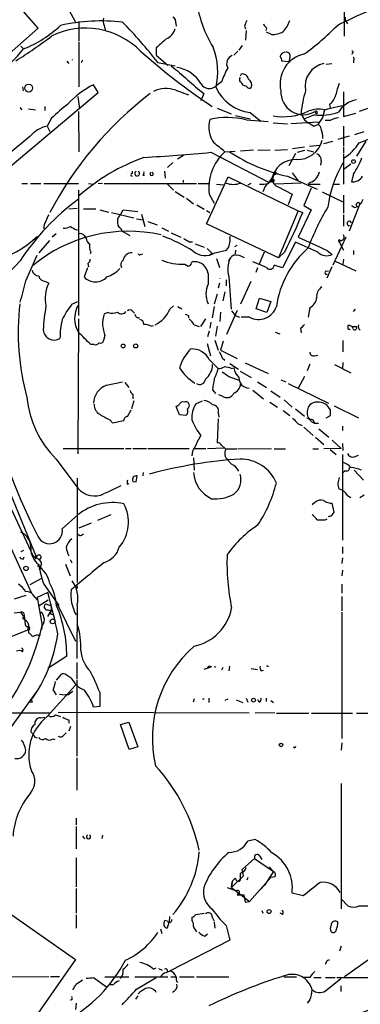
# Model space of a CAD drawing. Extents: x 5 to 18821, y -129987 to 5654.
# Drawn here: x 676 to 728, y 5010 to 5159 of the extents above; entities that cross this region are included whole.
import ezdxf

# ---------------------------------------------------------------- set-up
doc = ezdxf.new("R2010")
doc.units = 0
doc.header["$MEASUREMENT"] = 0
doc.layers.add('MAIN', color=5, linetype='CONTINUOUS')

msp = doc.modelspace()

# ---------------------------------------------------------------- linework, layer by layer
at = {"layer": 'MAIN'}
for p, q in [((678.8573, 5158.1836), (676.656, 5160.7236)), ((683.514, 5160.9776), (684.53, 5159.1149)), ((725.17, 5160.8929), (725.17, 5156.9983)), ((685.038, 5159.1996), (685.038, 5156.2363)), ((688.848, 5158.6069), (689.0173, 5157.9296)), ((699.6853, 5158.9456), (699.77, 5158.5223)), ((710.0993, 5158.5223), (710.2687, 5158.0989)), ((664.718, 5145.7376), (678.8573, 5158.1836)), ((710.3533, 5157.8449), (710.2687, 5156.4056)), ((713.4013, 5158.2683), (713.3167, 5157.8449)), ((714.1633, 5157.2523), (713.4013, 5157.5909)), ((676.2327, 5155.4743), (676.656, 5155.0509)), ((685.038, 5156.0669), (685.038, 5149.2936)), ((709.7607, 5155.5589), (709.2527, 5154.8816)), ((696.722, 5155.2203), (696.722, 5154.1196)), ((696.722, 5154.1196), (698.5, 5152.5956)), ((709.0833, 5154.7123), (708.4907, 5154.1196)), ((726.44, 5154.4583), (726.3553, 5154.2043)), ((683.1753, 5153.1883), (683.514, 5152.8496)), ((685.546, 5153.3576), (685.3767, 5152.9343)), ((696.976, 5153.0189), (699.6007, 5152.5109)), ((716.788, 5153.1036), (715.772, 5153.1883)), ((716.9573, 5153.7809), (716.788, 5153.1036)), ((722.4607, 5152.7649), (723.3073, 5152.8496)), ((726.6093, 5153.3576), (726.6093, 5152.9343)), ((709.5913, 5151.2409), (709.422, 5150.9023)), ((687.9167, 5148.4469), (687.2393, 5149.6323)), ((706.628, 5150.0556), (705.7813, 5149.4629)), ((666.1573, 5130.1589), (687.9167, 5148.4469)), ((676.4867, 5149.2936), (676.5713, 5148.7009)), ((699.6853, 5148.7856), (701.6327, 5148.1083)), ((703.9187, 5148.2776), (703.4953, 5147.1769)), ((725.0853, 5148.5316), (725.0853, 5144.8063)), ((684.8687, 5147.8543), (685.1227, 5145.9916)), ((722.9687, 5146.6689), (723.0533, 5146.0763)), ((723.0533, 5146.0763), (724.916, 5146.4996)), ((676.0633, 5146.1609), (676.402, 5145.8223)), ((677.418, 5145.9916), (678.434, 5145.8223)), ((679.8733, 5146.3303), (679.8733, 5145.7376)), ((684.9533, 5145.5683), (685.038, 5139.4723)), ((705.9507, 5146.0763), (708.0673, 5145.2296)), ((708.7447, 5144.9756), (710.946, 5144.4676)), ((710.946, 5145.3989), (712.5547, 5144.1289)), ((720.6827, 5145.0603), (719.1587, 5144.4676)), ((720.7673, 5145.5683), (720.9367, 5145.1449)), ((721.106, 5145.3989), (720.9367, 5145.1449)), ((722.2067, 5145.8223), (722.0373, 5145.1449)), ((722.2067, 5145.8223), (723.0533, 5146.0763)), ((725.0853, 5144.8063), (726.948, 5145.3143)), ((729.3187, 5146.2456), (727.456, 5145.5683)), ((727.456, 5140.8269), (739.14, 5145.4836)), ((680.8893, 5144.5523), (680.212, 5143.3669)), ((710.3533, 5144.2983), (713.6553, 5144.0443)), ((714.4173, 5143.8749), (716.6187, 5143.7056)), ((721.2753, 5143.9596), (717.1267, 5143.7056)), ((719.1587, 5144.2983), (719.7513, 5143.8749)), ((720.598, 5143.3669), (721.1907, 5143.6209)), ((721.9527, 5144.7216), (721.1907, 5143.6209)), ((723.0533, 5144.2136), (722.2913, 5144.2136)), ((680.212, 5143.3669), (680.6353, 5142.5203)), ((725.0853, 5143.3669), (725.0853, 5140.3189)), ((726.7787, 5142.0969), (728.218, 5142.5203)), ((677.5873, 5141.7583), (674.0313, 5138.7949)), ((719.9207, 5140.3189), (721.4447, 5140.4883)), ((722.122, 5140.7423), (723.4767, 5141.0809)), ((725.932, 5141.8429), (724.2387, 5141.3349)), ((728.472, 5141.0809), (727.0327, 5138.7949)), ((705.0193, 5139.3876), (713.8247, 5134.8156)), ((707.136, 5139.4723), (708.66, 5139.5569)), ((711.454, 5139.7263), (709.5067, 5139.5569)), ((713.994, 5139.7263), (712.1313, 5139.6416)), ((714.6713, 5139.7263), (716.6187, 5139.8109)), ((717.804, 5139.2183), (716.788, 5137.3556)), ((719.1587, 5140.1496), (717.3807, 5139.8956)), ((718.1427, 5139.3876), (719.2433, 5139.7263)), ((719.582, 5139.7263), (720.598, 5139.4723)), ((725.0853, 5140.1496), (725.0853, 5139.3029)), ((725.0853, 5139.1336), (725.0853, 5134.5616)), ((699.262, 5137.8636), (698.4153, 5137.1016)), ((700.8707, 5138.8796), (699.9393, 5138.3716)), ((721.6987, 5138.1176), (721.614, 5137.4403)), ((726.186, 5137.6096), (725.17, 5136.8476)), ((693.0813, 5136.5089), (693.0813, 5136.1703)), ((697.992, 5136.5089), (698.0767, 5135.4929)), ((714.756, 5136.4243), (714.502, 5135.9163)), ((714.502, 5135.9163), (715.01, 5136.1703)), ((714.5867, 5136.2549), (715.01, 5136.1703)), ((714.756, 5136.4243), (715.01, 5136.1703)), ((717.296, 5136.2549), (718.2273, 5135.0696)), ((726.6093, 5136.0856), (726.2707, 5134.9003)), ((676.402, 5134.6463), (677.2487, 5134.6463)), ((677.672, 5134.6463), (679.2807, 5134.6463)), ((679.704, 5134.6463), (684.9533, 5134.6463)), ((686.4773, 5134.6463), (687.2393, 5134.5616)), ((687.9167, 5134.7309), (688.594, 5134.6463)), ((688.848, 5134.6463), (702.818, 5134.6463)), ((694.69, 5135.9163), (694.944, 5135.9163)), ((698.4153, 5134.5616), (699.3467, 5133.6303)), ((700.786, 5135.1543), (700.786, 5134.8156)), ((703.072, 5134.6463), (704.85, 5134.6463)), ((704.342, 5128.5503), (707.644, 5135.6623)), ((705.866, 5134.5616), (706.9667, 5134.4769)), ((707.644, 5135.6623), (718.2273, 5130.4976)), ((711.0307, 5134.6463), (710.6073, 5134.3923)), ((714.3327, 5134.9003), (713.8247, 5134.8156)), ((714.248, 5135.0696), (714.3327, 5134.9003)), ((718.6507, 5134.7309), (714.756, 5134.5616)), ((716.6187, 5135.7469), (721.106, 5133.7996)), ((720.0053, 5134.8156), (719.7513, 5134.5616)), ((719.7513, 5134.5616), (721.5293, 5134.5616)), ((723.5613, 5134.5616), (724.4927, 5134.5616)), ((684.9533, 5133.6303), (684.9533, 5114.6649)), ((699.6007, 5133.4609), (700.9553, 5132.6143)), ((704.7653, 5133.0376), (705.5273, 5131.6829)), ((715.1793, 5134.1383), (717.296, 5133.0376)), ((717.296, 5133.0376), (716.7033, 5131.4289)), ((720.1747, 5133.9689), (719.074, 5131.3443)), ((721.868, 5133.3763), (725.0853, 5131.8523)), ((701.294, 5132.4449), (702.3947, 5131.5983)), ((725.0853, 5132.8683), (725.0853, 5130.1589)), ((727.5407, 5131.5983), (725.932, 5127.4496)), ((683.514, 5130.8363), (684.784, 5130.9209)), ((685.7153, 5130.8363), (687.578, 5130.8363)), ((688.1707, 5130.6669), (689.5253, 5130.3283)), ((689.9487, 5130.2436), (693.3353, 5129.4816)), ((691.3033, 5129.9049), (691.7267, 5130.6669)), ((691.7267, 5130.6669), (693.928, 5130.4129)), ((694.5207, 5129.9896), (695.0287, 5128.1269)), ((702.9027, 5131.4289), (704.0033, 5130.7516)), ((704.342, 5130.5823), (704.85, 5130.2436)), ((718.2273, 5130.4976), (715.264, 5123.3856)), ((720.1747, 5130.6669), (718.2273, 5126.5183)), ((718.2273, 5130.4976), (718.9047, 5130.2436)), ((719.074, 5131.3443), (720.1747, 5130.6669)), ((726.7787, 5131.0056), (727.202, 5131.1749)), ((693.7587, 5129.3123), (694.7747, 5129.1429)), ((695.452, 5128.8889), (696.8913, 5128.3809)), ((715.264, 5123.3856), (704.342, 5128.5503)), ((725.0853, 5129.9049), (725.0853, 5128.2116)), ((681.5667, 5127.0263), (680.974, 5126.5183)), ((684.6147, 5127.6189), (684.9533, 5127.7036)), ((691.3033, 5127.8729), (691.5573, 5127.4496)), ((691.5573, 5127.4496), (692.7427, 5126.7723)), ((697.5687, 5127.9576), (698.5847, 5127.4496)), ((699.008, 5127.1956), (700.4473, 5126.5183)), ((680.5507, 5126.0103), (678.942, 5124.1476)), ((685.8, 5126.7723), (686.1387, 5126.3489)), ((701.7173, 5125.8409), (702.2253, 5125.8409)), ((702.6487, 5125.5023), (704.0033, 5124.9943)), ((707.898, 5126.4336), (707.9827, 5126.6876)), ((717.804, 5125.7563), (715.8567, 5121.8616)), ((721.1907, 5124.2323), (717.804, 5125.7563)), ((725.424, 5126.5183), (723.4767, 5122.2849)), ((724.7467, 5126.0103), (724.408, 5125.8409)), ((724.408, 5125.8409), (725.0853, 5124.5709)), ((724.5773, 5126.0103), (724.8313, 5126.0103)), ((686.816, 5124.3169), (686.7313, 5123.9783)), ((704.4267, 5124.8249), (705.1887, 5124.0629)), ((705.1887, 5124.0629), (704.7653, 5123.8089)), ((705.612, 5124.1476), (707.39, 5124.5709)), ((708.914, 5125.2483), (708.5753, 5125.0789)), ((708.7447, 5124.5709), (708.66, 5123.9783)), ((713.0627, 5124.2323), (712.3007, 5122.4543)), ((716.1953, 5124.3169), (715.264, 5123.3856)), ((722.63, 5124.4863), (723.392, 5123.8936)), ((726.6093, 5124.4863), (726.6093, 5123.8936)), ((676.9947, 5119.9143), (678.688, 5123.8089)), ((686.3927, 5122.5389), (686.4773, 5122.0309)), ((694.3513, 5123.8936), (694.69, 5123.9783)), ((705.866, 5123.3009), (706.2893, 5121.9463)), ((713.4013, 5121.9463), (711.3693, 5122.7929)), ((723.8153, 5122.8776), (726.948, 5121.4383)), ((725.0853, 5123.2163), (725.0007, 5122.3696)), ((686.308, 5121.8616), (685.8, 5120.5069)), ((701.04, 5122.4543), (701.548, 5122.1156)), ((712.0467, 5121.8616), (711.7927, 5121.1843)), ((715.8567, 5121.8616), (714.5867, 5122.2849)), ((722.376, 5121.3536), (722.7993, 5121.4383)), ((723.3073, 5122.0309), (722.5453, 5120.3376)), ((679.958, 5119.8296), (680.466, 5119.5756)), ((704.596, 5121.0149), (704.596, 5119.4063)), ((706.2893, 5119.5756), (706.12, 5118.8136)), ((706.374, 5120.3376), (706.374, 5120.2529)), ((707.3053, 5120.0836), (707.3053, 5119.1523)), ((707.7287, 5120.5916), (708.0673, 5115.5963)), ((711.0307, 5119.8296), (709.5067, 5116.3583)), ((707.136, 5118.2209), (706.7973, 5116.8663)), ((683.9373, 5116.3583), (684.8687, 5116.7816)), ((705.9507, 5117.8823), (705.5273, 5116.3583)), ((711.8773, 5115.6809), (712.3853, 5117.2896)), ((712.3853, 5117.2896), (714.0787, 5116.7816)), ((714.0787, 5116.7816), (713.486, 5115.0883)), ((689.4407, 5115.0883), (688.848, 5114.9189)), ((693.0813, 5115.3423), (693.42, 5115.0036)), ((698.8387, 5115.6809), (699.3467, 5116.1043)), ((700.024, 5116.0196), (700.6167, 5115.6809)), ((705.5273, 5116.0196), (705.1887, 5114.3263)), ((706.4587, 5115.1729), (706.374, 5113.7336)), ((708.9987, 5115.4269), (707.39, 5111.7863)), ((708.152, 5115.3423), (708.66, 5114.6649)), ((713.486, 5115.0883), (711.8773, 5115.6809)), ((720.0053, 5115.8503), (719.7513, 5114.4109)), ((720.0053, 5115.8503), (719.9207, 5115.3423)), ((726.8633, 5115.5963), (726.5247, 5115.2576)), ((684.9533, 5114.1569), (684.8687, 5093.6676)), ((701.6327, 5114.6649), (701.6327, 5114.3263)), ((704.1727, 5114.1569), (703.4107, 5112.9716)), ((705.0193, 5113.6489), (704.85, 5112.7176)), ((708.66, 5114.6649), (709.3373, 5114.4109)), ((710.8613, 5114.4109), (709.5913, 5114.4109)), ((662.0933, 5112.4636), (678.0953, 5078.1736)), ((695.96, 5113.0563), (696.2987, 5113.1409)), ((702.4793, 5113.2256), (703.2413, 5112.9716)), ((704.7653, 5112.2943), (704.5113, 5111.4476)), ((705.9507, 5113.0563), (705.6967, 5111.5323)), ((714.756, 5112.1249), (715.4333, 5111.8709)), ((718.566, 5112.7176), (718.6507, 5112.0403)), ((726.44, 5112.9716), (727.0327, 5112.9716)), ((688.9327, 5111.6169), (688.7633, 5110.8549)), ((705.612, 5110.9396), (706.12, 5109.4156)), ((706.882, 5110.7703), (706.4587, 5109.4156)), ((725.0007, 5110.8549), (725.0007, 5109.1616)), ((687.324, 5110.2623), (686.816, 5110.2623)), ((704.4267, 5110.4316), (704.9347, 5108.5689)), ((706.4587, 5109.4156), (708.9987, 5108.1456)), ((704.7653, 5107.9763), (706.12, 5106.6216)), ((706.7127, 5108.2303), (707.136, 5107.8916)), ((720.6827, 5108.5689), (721.1907, 5108.6536)), ((707.898, 5107.3836), (709.168, 5106.5369)), ((708.152, 5106.6216), (708.4907, 5106.7063)), ((709.422, 5106.1983), (711.1153, 5105.2669)), ((710.184, 5107.4683), (713.6553, 5105.8596)), ((720.0053, 5107.2989), (719.582, 5106.2829)), ((723.7307, 5107.2143), (726.186, 5105.9443)), ((725.0007, 5107.5529), (724.916, 5106.5369)), ((707.7287, 5105.4363), (709.2527, 5104.8436)), ((715.6027, 5104.9283), (716.3647, 5104.5896)), ((719.1587, 5105.4363), (718.2273, 5103.6583)), ((689.1867, 5104.0816), (691.642, 5104.5896)), ((691.9807, 5104.5049), (692.5733, 5103.7429)), ((705.2733, 5103.4043), (705.6967, 5102.8116)), ((711.3693, 5103.3196), (712.978, 5102.0496)), ((712.0467, 5104.5896), (713.4013, 5103.7429)), ((714.0787, 5103.2349), (715.518, 5102.3036)), ((716.7033, 5104.3356), (722.7993, 5101.3723)), ((693.3353, 5101.7109), (692.9967, 5100.5256)), ((693.166, 5102.7269), (693.166, 5102.0496)), ((702.7333, 5101.2876), (703.7493, 5101.7109)), ((706.7973, 5102.3883), (706.2047, 5102.6423)), ((716.1107, 5101.8803), (717.296, 5100.7796)), ((692.404, 5099.3403), (692.912, 5100.3563)), ((700.278, 5099.5943), (699.77, 5100.8643)), ((713.9093, 5101.5416), (715.0947, 5100.7796)), ((715.9413, 5100.2716), (716.9573, 5099.5096)), ((717.804, 5100.5256), (719.1587, 5099.4249)), ((723.138, 5100.3563), (722.63, 5101.0336)), ((723.646, 5100.9489), (727.3713, 5099.1709)), ((689.6947, 5098.8323), (690.118, 5098.4089)), ((690.118, 5098.4089), (691.8113, 5098.7476)), ((701.2093, 5099.5096), (700.278, 5099.5943)), ((706.12, 5099.0016), (705.9507, 5095.3609)), ((706.12, 5099.9329), (706.2047, 5099.2556)), ((720.4287, 5098.9169), (720.6827, 5098.3243)), ((722.4607, 5099.1709), (723.138, 5099.5096)), ((718.2273, 5098.2396), (718.82, 5097.9856)), ((719.074, 5097.7316), (720.5133, 5096.4616)), ((720.6827, 5098.3243), (721.2753, 5098.3243)), ((721.36, 5097.4776), (722.884, 5096.2076)), ((724.916, 5097.9009), (724.916, 5097.2236)), ((720.852, 5096.2076), (722.122, 5095.1069)), ((723.392, 5095.7843), (724.7467, 5094.5143)), ((682.6673, 5094.5143), (691.8113, 5094.5143)), ((692.0653, 5094.5143), (692.912, 5094.5143)), ((693.166, 5094.5143), (695.2827, 5094.5143)), ((695.452, 5094.5143), (701.7173, 5094.5143)), ((702.3947, 5094.5143), (704.2573, 5094.5143)), ((704.5113, 5094.5143), (706.9667, 5094.5989)), ((706.628, 5095.0223), (707.2207, 5094.4296)), ((707.2207, 5094.4296), (708.914, 5094.4296)), ((709.0833, 5094.5143), (714.1633, 5094.4296)), ((714.5867, 5094.4296), (716.28, 5094.4296)), ((720.4287, 5094.4296), (721.2753, 5094.4296)), ((724.7467, 5094.5143), (722.122, 5094.4296)), ((723.0533, 5094.3449), (723.9847, 5093.5829)), ((724.916, 5095.2763), (725.0007, 5094.1756)), ((668.274, 5093.4983), (677.8413, 5072.5856)), ((672.1687, 5093.6676), (678.6033, 5078.0043)), ((681.5667, 5092.9056), (684.8687, 5088.5029)), ((702.3947, 5093.0749), (702.4793, 5091.2123)), ((707.5593, 5092.7363), (708.152, 5092.1436)), ((724.916, 5093.5829), (724.916, 5080.6289)), ((726.694, 5093.2443), (727.3713, 5093.4983)), ((726.694, 5091.2123), (728.1333, 5089.6883)), ((684.784, 5090.0269), (684.784, 5074.1943)), ((693.674, 5089.4343), (693.8433, 5090.3656)), ((694.7747, 5090.8736), (694.69, 5090.3656)), ((725.3393, 5091.1276), (725.0007, 5090.7889)), ((692.3193, 5089.0956), (692.658, 5089.1803)), ((693.166, 5089.5189), (693.674, 5089.4343)), ((725.678, 5087.4023), (726.186, 5087.0636)), ((727.5407, 5087.0636), (728.218, 5087.4869)), ((720.7673, 5086.3016), (720.344, 5085.9629)), ((723.646, 5084.8623), (723.392, 5086.2169)), ((682.498, 5082.3223), (684.8687, 5084.4389)), ((689.864, 5084.4389), (687.832, 5083.5923)), ((722.2913, 5083.6769), (722.63, 5083.8463)), ((723.3073, 5084.3543), (723.646, 5084.8623)), ((686.9007, 5083.1689), (685.038, 5082.4069)), ((685.1227, 5081.3063), (684.8687, 5081.4756)), ((724.916, 5079.6129), (724.916, 5078.5969)), ((676.656, 5079.0203), (676.2327, 5078.8509)), ((676.5713, 5077.7503), (676.7407, 5078.0889)), ((677.7567, 5078.6816), (678.0953, 5078.1736)), ((678.0953, 5078.1736), (678.942, 5077.7503)), ((678.6033, 5078.0043), (678.18, 5077.5809)), ((724.916, 5077.9196), (724.8313, 5077.0729)), ((679.1113, 5076.4803), (679.0267, 5076.1416)), ((679.3653, 5076.3956), (679.0267, 5076.1416)), ((679.0267, 5076.1416), (679.3653, 5076.3956)), ((683.006, 5076.9883), (683.6833, 5075.2103)), ((683.6833, 5077.6656), (683.9373, 5077.1576)), ((679.3653, 5074.7869), (677.5873, 5073.8556)), ((724.916, 5076.0569), (724.8313, 5075.2103)), ((679.704, 5073.9403), (681.99, 5070.7229)), ((684.784, 5073.4323), (684.6147, 5073.1783)), ((724.8313, 5073.9403), (724.8313, 5072.5856)), ((676.9947, 5072.2469), (675.2167, 5071.6543)), ((678.3493, 5071.9929), (678.688, 5071.5696)), ((680.2967, 5072.6703), (678.688, 5071.9083)), ((678.688, 5071.9083), (679.45, 5067.6749)), ((724.8313, 5072.0776), (724.8313, 5069.8763)), ((679.0267, 5070.7229), (680.3813, 5071.5696)), ((680.0427, 5070.9769), (680.8047, 5070.6383)), ((680.8047, 5070.6383), (680.8047, 5069.8763)), ((681.736, 5070.9769), (684.53, 5065.3043)), ((684.784, 5070.8076), (684.6993, 5062.6796)), ((676.148, 5069.6223), (675.2167, 5069.5376)), ((676.7407, 5069.1989), (676.91, 5067.7596)), ((680.2967, 5070.0456), (680.8047, 5069.8763)), ((680.2967, 5069.0296), (680.8047, 5069.8763)), ((724.8313, 5069.7069), (724.8313, 5050.5723)), ((677.418, 5067.8443), (677.3333, 5067.4209)), ((677.3333, 5067.4209), (677.418, 5066.9976)), ((679.45, 5067.6749), (679.3653, 5067.0823)), ((677.418, 5066.9976), (671.83, 5064.7963)), ((677.2487, 5066.9976), (677.418, 5066.9976)), ((677.418, 5066.9129), (677.418, 5066.5743)), ((676.5713, 5064.0343), (676.3173, 5064.2883)), ((676.4867, 5063.6956), (676.5713, 5064.0343)), ((683.1753, 5063.0183), (680.2967, 5061.1556)), ((684.6993, 5062.0869), (684.6993, 5059.5469)), ((705.104, 5061.4096), (704.6807, 5061.2403)), ((707.8133, 5061.4943), (707.7287, 5060.8169)), ((682.1593, 5060.0549), (681.5667, 5059.3776)), ((683.8527, 5059.7163), (682.9213, 5060.3089)), ((704.6807, 5061.2403), (703.9187, 5060.9863)), ((704.5113, 5061.3249), (704.6807, 5061.2403)), ((706.7973, 5061.3249), (706.628, 5060.9016)), ((711.1153, 5061.1556), (712.0467, 5060.9863)), ((712.6393, 5060.8169), (712.978, 5060.9016)), ((680.212, 5053.8743), (684.53, 5058.6156)), ((684.6993, 5059.3776), (684.6993, 5047.8629)), ((678.5187, 5057.5149), (652.9493, 5022.2936)), ((681.1433, 5057.8536), (681.5667, 5057.1763)), ((682.0747, 5057.2609), (683.006, 5057.1763)), ((683.4293, 5057.1763), (683.006, 5057.1763)), ((688.1707, 5057.5996), (688.1707, 5055.3983)), ((688.1707, 5055.3983), (687.2393, 5055.3136)), ((702.4793, 5056.5836), (702.31, 5056.0756)), ((704.6807, 5056.6683), (704.6807, 5055.9909)), ((707.5593, 5056.4989), (707.136, 5056.3296)), ((708.8293, 5056.4143), (709.8453, 5055.9909)), ((710.3533, 5056.6683), (710.6073, 5056.0756)), ((712.3007, 5056.0756), (712.1313, 5056.4143)), ((713.4013, 5056.1603), (713.4013, 5056.6683)), ((714.0787, 5056.3296), (714.502, 5055.9909)), ((655.32, 5054.4669), (680.6353, 5054.4669)), ((681.482, 5054.1283), (682.244, 5053.8743)), ((681.9053, 5054.5516), (710.7767, 5054.4669)), ((714.6713, 5054.4669), (711.708, 5054.3823)), ((714.9253, 5054.3823), (719.836, 5054.3823)), ((720.2593, 5054.3823), (726.44, 5054.3823)), ((727.0327, 5054.3823), (731.266, 5054.3823)), ((679.196, 5053.7049), (679.8733, 5053.7896)), ((683.514, 5053.3663), (683.514, 5052.8583)), ((691.3033, 5052.6889), (692.5733, 5053.0276)), ((692.658, 5048.8789), (691.3033, 5052.6889)), ((692.5733, 5053.0276), (693.928, 5049.3023)), ((678.18, 5051.0803), (677.7567, 5051.5883)), ((682.752, 5051.0803), (683.0907, 5051.4189)), ((683.768, 5052.3503), (683.514, 5051.6729)), ((678.3493, 5050.7416), (678.688, 5050.6569)), ((681.0587, 5050.4876), (681.3973, 5050.4029)), ((724.8313, 5049.8949), (724.7467, 5048.7943)), ((693.928, 5049.3023), (692.658, 5048.8789)), ((717.6347, 5049.1329), (717.55, 5049.3023)), ((684.6993, 5047.6089), (684.6993, 5042.6983)), ((724.7467, 5043.7143), (724.7467, 5024.7489)), ((684.6147, 5038.4649), (684.6147, 5037.4489)), ((684.6147, 5037.1949), (684.6147, 5033.8083)), ((685.546, 5035.7556), (685.8847, 5035.3323)), ((688.594, 5035.9249), (688.5093, 5035.4169)), ((711.708, 5035.2476), (710.6073, 5034.9936)), ((684.6147, 5032.4536), (684.6147, 5028.0509)), ((709.7607, 5030.6756), (711.6233, 5032.3689)), ((711.6233, 5032.3689), (714.502, 5030.4216)), ((712.3853, 5032.7923), (712.724, 5032.1996)), ((709.93, 5029.7443), (709.7607, 5030.6756)), ((714.502, 5030.4216), (713.1473, 5028.3049)), ((713.8247, 5031.0989), (714.502, 5030.4216)), ((666.6653, 5029.5749), (684.53, 5017.0443)), ((708.152, 5027.9663), (709.93, 5029.7443)), ((708.2367, 5028.8129), (708.152, 5027.9663)), ((708.152, 5027.9663), (708.2367, 5028.8129)), ((710.6073, 5029.4903), (710.438, 5029.0669)), ((710.8613, 5025.8496), (714.0787, 5029.4903)), ((714.6713, 5029.5749), (714.0787, 5029.4903)), ((684.6147, 5027.7969), (684.6147, 5024.0716)), ((707.4747, 5027.9663), (708.8293, 5027.4583)), ((708.152, 5027.9663), (710.8613, 5025.8496)), ((713.1473, 5028.3049), (712.47, 5027.6276)), ((718.9893, 5026.6963), (717.296, 5027.1196)), ((708.9987, 5026.8656), (710.0147, 5026.8656)), ((710.0147, 5026.8656), (710.184, 5025.7649)), ((710.184, 5025.7649), (710.8613, 5025.8496)), ((724.7467, 5026.2729), (725.7627, 5025.1723)), ((702.7333, 5023.9023), (704.0033, 5024.0716)), ((712.724, 5024.4949), (712.8933, 5024.0716)), ((715.8567, 5023.9023), (715.518, 5024.0716)), ((727.456, 5025.1723), (730.1653, 5025.1723)), ((684.6147, 5023.8176), (684.6147, 5021.7856)), ((698.4153, 5022.8863), (697.992, 5022.9709)), ((698.4153, 5021.8703), (698.6693, 5022.7169)), ((698.754, 5023.5636), (698.6693, 5022.7169)), ((705.1887, 5023.4789), (705.5273, 5022.8863)), ((705.5273, 5022.7169), (705.612, 5021.7856)), ((697.3993, 5021.7009), (697.5687, 5021.0236)), ((707.3053, 5022.2089), (707.898, 5020.0076)), ((707.898, 5020.0076), (698.8387, 5015.3509)), ((704.088, 5020.6003), (704.5113, 5020.9389)), ((724.7467, 5019.0763), (724.4927, 5018.3143)), ((684.53, 5017.0443), (665.9033, 4990.4589)), ((722.4607, 5016.6209), (722.2913, 5016.3669)), ((730.0807, 5017.8909), (725.2547, 5014.4196)), ((696.2987, 5015.6049), (696.722, 5015.7743)), ((697.0607, 5015.6896), (697.6533, 5015.4356)), ((698.246, 5015.0969), (698.8387, 5015.3509)), ((667.3427, 5014.4196), (680.466, 5014.5043)), ((680.72, 5014.5043), (682.0747, 5014.5043)), ((684.6147, 5013.3189), (685.546, 5013.9963)), ((687.2393, 5014.3349), (689.1867, 5012.8956)), ((688.9327, 5014.4196), (692.5733, 5014.4196)), ((693.5047, 5014.4196), (698.5, 5014.4196)), ((693.7587, 5012.5569), (696.722, 5014.3349)), ((698.9233, 5014.4196), (699.77, 5014.4196)), ((700.278, 5014.4196), (702.4793, 5014.4196)), ((702.818, 5014.4196), (707.7287, 5014.4196)), ((716.026, 5014.4196), (717.9733, 5014.4196)), ((720.0053, 5014.3349), (719.074, 5014.3349)), ((720.598, 5014.3349), (721.6987, 5014.3349)), ((722.376, 5014.3349), (723.8153, 5014.3349)), ((722.376, 5012.3029), (724.662, 5014.1656)), ((724.0693, 5014.3349), (728.98, 5014.3349)), ((690.2027, 5013.2343), (689.6947, 5013.2343)), ((724.662, 5013.0649), (724.662, 5012.2183)), ((684.022, 5011.0329), (683.768, 5010.8636)), ((693.928, 5011.5409), (693.5893, 5011.0329)), ((720.0053, 5010.9483), (719.582, 5010.4403)), ((684.6147, 5010.4403), (684.53, 5009.5089))]:
    msp.add_line(p, q, dxfattribs=at)
for centre, radius in [((677.4179, 5149.1243), 0.5986), ((726.6093, 5137.9822), 0.2878), ((691.7206, 5110.0386), 0.2843), ((693.621, 5110.0401), 0.3085), ((677.0169, 5076.3244), 0.3312), ((681.0586, 5068.2959), 0.3668), ((677.7778, 5056.1815), 0.1496), ((711.46, 5056.3599), 0.2843), ((715.6167, 5049.5704), 0.2594), ((713.8246, 5024.3257), 0.3052)]:
    msp.add_circle(centre, radius, dxfattribs=at)
for centre, radius, start, end in [((352.0779, 5481.3261), 450.1798, 313.31548, 316.401813), ((719.5792, 5164.3202), 16.838, 187.942281, 212.371994), ((744.509, 5121.3085), 42.4576, 104.482944, 118.777816), ((698.8529, 5159.1291), 0.8524, 347.56816, 61.318192), ((726.7156, 5159.7712), 1.3804, 175.608298, 221.260899), ((669.9392, 5171.7744), 18.022, 291.88229, 313.060239), ((688.4432, 5131.1081), 28.1889, 83.484191, 102.70412), ((689.907, 5159.242), 1.2348, 157.848773, 210.95182), ((632.4009, 5101.8973), 82.3612, 38.367292, 44.004571), ((921.9271, 5074.2672), 227.9692, 158.080499, 158.309672), ((714.0794, 5159.2002), 1.1525, 197.122101, 233.958372), ((712.9031, 5160.65), 4.2518, 315.607946, 342.463813), ((692.9183, 5189.6917), 44.0672, 306.54568, 314.983084), ((639.6022, 5211.2471), 68.173, 301.744981, 307.273652), ((686.0461, 5146.5849), 11.6203, 44.380086, 116.344986), ((697.3876, 5158.7021), 2.2938, 291.975808, 344.753863), ((714.3427, 5160.4446), 3.1973, 266.783491, 299.998714), ((1036.1337, 4774.8979), 509.7504, 131.517545, 131.746728), ((654.136, 5173.6198), 29.1883, 298.025895, 320.492662), ((759.9695, 5228.3555), 98.636, 228.298047, 236.262889), ((695.644, 5151.5677), 10.4081, 346.901199, 21.042886), ((708.6961, 5152.8133), 1.3051, 110.609482, 209.417063), ((720.1197, 5149.7519), 4.6377, 101.959286, 193.09833), ((716.2517, 5153.7951), 0.7499, 94.313153, 168.056254), ((714.2474, 5153.1034), 1.527, 3.187323, 33.684864), ((716.4706, 5154.0138), 0.5396, 334.427539, 101.318262), ((726.3977, 5154.5853), 0.1339, 288.421413, 108.462013), ((692.9896, 5153.3999), 8.9677, 179.7291, 180.270261), ((1759.8071, 6378.0909), 1620.9075, 229.1222186, 229.3513974), ((722.8027, 5149.376), 3.5397, 101.0874, 190.995023), ((726.4612, 5153.5481), 0.2413, 307.862488, 74.742799), ((699.0701, 5147.1669), 5.1501, 30.768956, 81.23709), ((718.0396, 5146.298), 12.0143, 150.728988, 161.774372), ((709.7954, 5150.3597), 0.9045, 7.572876, 103.04067), ((693.4464, 5137.4339), 13.6868, 116.969059, 137.566365), ((704.7632, 5150.4755), 1.4359, 207.991037, 315.155181), ((710.0567, 5150.3942), 0.7194, 151.913927, 208.079046), ((709.1891, 5149.4312), 0.6664, 10.058778, 69.544581), ((709.786, 5148.5907), 0.9587, 47.151439, 86.453861), ((710.1419, 5149.59), 1.0453, 338.618947, 58.248509), ((739.3937, 5144.383), 15.9353, 160.120784, 166.48045), ((729.3429, 5104.6959), 55.001, 127.591559, 152.32247), ((698.1961, 5144.6173), 4.4263, 70.33982, 115.382872), ((711.7623, 5151.911), 6.5631, 204.312531, 262.855168), ((710.819, 5149.59), 0.4827, 217.88123, 307.864574), ((719.0141, 5148.5016), 3.4173, 176.65648, 300.86628), ((736.5496, 5143.4957), 17.9911, 163.182645, 174.198428), ((721.7554, 5148.4749), 2.1757, 303.893844, 350.299564), ((696.4642, 5128.9668), 22.0337, 126.543134, 134.980509), ((727.7422, 5143.4124), 3.9974, 100.223695, 148.792147), ((715.8951, 5154.0298), 9.2576, 260.814533, 295.194568), ((722.6253, 5146.6666), 4.1984, 198.790127, 214.339975), ((721.3235, 5141.5091), 4.4027, 78.427699, 109.746617), ((721.5718, 5153.281), 8.2686, 263.827237, 289.436614), ((720.9261, 5145.4624), 0.1909, 340.558299, 146.301607), ((717.2282, 5146.3915), 5.0109, 340.533771, 353.477602), ((709.0202, 5143.2506), 4.3212, 164.80919, 214.117023), ((707.423, 5132.7222), 11.9412, 75.7949, 102.443248), ((847.1767, 5355.2994), 246.8553, 238.922659, 239.151838), ((720.8882, 5142.8648), 0.8144, 5.553068, 68.194671), ((725.0017, 5140.4847), 4.2073, 99.279185, 117.587668), ((681.3426, 5138.5764), 4.9221, 103.279312, 139.725089), ((718.378, 5141.6155), 3.5764, 358.218246, 21.798732), ((367.6515, 4716.8399), 542.0958, 51.226414, 51.455605), ((718.0964, 5142.1661), 3.8812, 268.182423, 346.351876), ((721.233, 5144.7639), 7.3638, 302.319617, 327.680384), ((683.3144, 5360.672), 222.3463, 272.97631, 275.601994), ((712.0658, 5134.002), 7.3639, 132.024977, 187.525232), ((722.3362, 5161.5297), 26.4092, 236.638535, 257.49663), ((720.8011, 5138.253), 0.9077, 351.421795, 75.960695), ((705.4889, 5109.5791), 30.9304, 110.100157, 131.390803), ((717.7647, 5134.7413), 3.5517, 86.632971, 171.946324), ((740.6183, 5128.7062), 18.0617, 149.8465, 172.414937), ((712.3976, 5144.9927), 16.7723, 327.922811, 337.376693), ((693.1237, 5135.9586), 0.2159, 101.325546, 258.674454), ((693.8433, 5136.1824), 0.3678, 117.408088, 62.578084), ((694.5208, 5136.2549), 0.3785, 296.551513, 26.585359), ((696.0446, 5136.1025), 0.2517, 109.636983, 70.341584), ((709.7181, 5137.9626), 5.1594, 321.217228, 340.671277), ((719.3845, 5136.8194), 2.0977, 287.213575, 349.14377), ((708.406, 5137.6945), 3.1614, 249.624681, 290.375319), ((712.724, 5139.0468), 4.498, 265.681504, 281.949474), ((715.1163, 5132.9287), 2.2676, 127.368166, 168.615739), ((714.375, 5134.2651), 0.8144, 98.970798, 152.091391), ((714.3994, 5135.0969), 0.2076, 251.259593, 136.835024), ((715.6696, 5135.4975), 1.4449, 190.309812, 250.164262), ((716.4491, 5135.0697), 2.1232, 156.500574, 184.576289), ((726.4218, 5136.7147), 1.8207, 265.239494, 327.889876), ((706.3703, 5103.2077), 36.1058, 126.382496, 146.829636), ((727.3208, 5131.4603), 0.3091, 9.928528, 247.400095), ((726.4221, 5132.6808), 1.6763, 315.870102, 346.011837), ((654.8771, 5155.9312), 68.9883, 332.725375, 338.139554), ((752.4084, 5113.0526), 34.743, 148.723043, 160.04527), ((811.1919, 5258.1633), 152.6259, 236.192738, 236.421942), ((681.1664, 5128.0115), 1.4793, 139.430213, 188.677847), ((682.3483, 5128.4875), 2.3563, 143.019707, 168.094435), ((691.9888, 5128.7683), 1.1276, 169.510188, 232.563067), ((691.9251, 5129.0604), 1.0487, 126.363981, 184.747762), ((725.9546, 5128.6006), 0.3378, 20.629506, 295.738253), ((692.4681, 5104.7869), 22.6328, 77.195756, 129.701007), ((682.5188, 5131.0283), 3.1589, 272.694476, 293.294332), ((811.2155, 5339.5882), 246.8983, 238.922675, 239.151814), ((685.2496, 5126.3912), 0.6694, 34.698943, 108.426829), ((667.9014, 5138.1611), 15.8059, 255.22795, 313.456233), ((687.2386, 5126.4332), 1.1031, 184.382771, 237.550319), ((688.5102, 5125.1637), 1.894, 169.701647, 206.556934), ((688.2393, 5101.9751), 26.4751, 57.895264, 68.974826), ((828.3071, 5337.7668), 246.8554, 238.919682, 239.148841), ((705.6144, 5126.0558), 2.3147, 320.094912, 9.393955), ((1228.4275, 6226.1747), 1212.2493, 245.1104307, 245.3396141), ((724.4503, 5125.9679), 0.1339, 18.462013, 251.578587), ((724.5987, 5126.5605), 0.5698, 285.05579, 31.34662), ((692.9842, 5122.8833), 1.2681, 85.608226, 172.587487), ((694.2243, 5124.0629), 0.2116, 180, 306.875312), ((704.1303, 5126.4761), 2.7599, 228.734199, 302.469919), ((729.3026, 5113.9697), 14.5227, 131.12324, 171.88552), ((722.5555, 5125.7796), 2.0632, 228.586011, 293.918784), ((658.995, 5137.989), 22.8041, 276.736493, 318.78037), ((686.0538, 5123.1316), 0.6828, 299.760495, 7.126057), ((692.2146, 5122.3547), 0.8469, 125.178252, 208.831838), ((700.4951, 5129.7256), 7.2917, 246.338452, 274.285647), ((701.5058, 5122.6658), 0.5518, 274.385964, 355.614036), ((702.3523, 5122.4965), 0.3224, 66.806076, 156.782742), ((702.5672, 5120.7486), 2.0462, 7.477886, 92.462065), ((711.3127, 5121.7276), 3.7597, 155.262432, 197.586756), ((710.3529, 5121.4385), 3.0674, 129.397568, 152.020577), ((708.66, 5121.2266), 2.5948, 56.310545, 95.617653), ((678.9439, 5121.7115), 1.0352, 190.496919, 269.89484), ((687.8855, 5124.76), 4.4732, 288.047315, 318.172545), ((713.9419, 5122.298), 0.6449, 213.046959, 358.836117), ((722.5029, 5121.1419), 0.2468, 120.93987, 300.991622), ((-127.7847, 5329.9822), 831.7442, 345.1415832, 345.3707643), ((679.9599, 5120.8648), 1.0352, 190.491477, 269.89484), ((684.99, 5117.2625), 5.081, 152.919552, 193.176081), ((687.5357, 5122.0946), 2.3523, 222.450149, 317.548208), ((707.6656, 5117.9246), 3.4085, 154.233335, 205.766665), ((722.7476, 5117.5413), 1.7344, 123.778942, 185.525525), ((719.1293, 5117.535), 1.8988, 297.473254, 355.145145), ((714.2914, 5112.2465), 38.4577, 173.735572, 195.114181), ((709.0774, 5110.8827), 29.5005, 169.804907, 176.928108), ((696.4261, 5106.8991), 15.6667, 142.859179, 152.75079), ((688.5117, 5114.2319), 4.1354, 151.755547, 210.630626), ((690.042, 5117.1448), 2.1426, 253.701609, 293.024077), ((691.4798, 5115.7424), 0.8272, 223.51563, 324.119296), ((692.7426, 5115.0882), 0.4233, 36.878017, 143.113861), ((694.363, 5117.5561), 4.8526, 296.82326, 337.267604), ((712.2386, 5116.8693), 2.8179, 240.7406, 342.449838), ((694.6994, 5111.1774), 12.5401, 166.652818, 179.925982), ((695.2428, 5113.0982), 6.6489, 164.107514, 179.632039), ((694.0691, 5114.8813), 0.5664, 184.760281, 281.498411), ((694.1184, 5113.3455), 0.7418, 357.279935, 78.467387), ((743.7287, 5241.7495), 133.8752, 251.443679, 251.672862), ((699.7704, 5111.7865), 3.0674, 27.979423, 50.602432), ((681.2784, 5112.6068), 1.6653, 184.933079, 301.936818), ((220.2222, 4645.5061), 658.5652, 44.8869527, 45.1161294), ((1069.7577, 5197.0527), 390.2909, 192.415417, 192.644603), ((694.7108, 5110.1549), 3.1589, 66.705668, 87.305524), ((717.8466, 5114.0297), 1.4964, 298.735138, 331.264862), ((852.7626, 5112.8869), 127.0002, 179.885409, 180.114592), ((725.9108, 5112.5376), 0.6213, 8.823994, 103.792414), ((725.932, 5112.76), 0.2117, 216.896962, 323.103038), ((726.7787, 5112.8023), 0.3053, 213.700477, 33.684862), ((727.8794, 5112.9716), 0.5681, 153.43946, 243.425927), ((688.2976, 5110.9396), 0.4733, 243.440363, 349.691906), ((687.5356, 5110.8974), 0.6695, 251.573171, 325.301058), ((706.202, 5105.1589), 6.1228, 133.707594, 165.360938), ((702.1337, 5106.6362), 2.9532, 26.986738, 93.152387), ((704.4052, 5107.7431), 2.3584, 11.922191, 36.975336), ((720.4983, 5109.0287), 0.4954, 174.416009, 291.852954), ((706.501, 5110.6433), 7.3638, 212.319617, 237.680384), ((702.2751, 5107.3374), 3.0007, 309.226399, 357.648872), ((699.5101, 5108.1434), 6.7828, 332.513907, 347.034698), ((706.2049, 5108.1447), 1.5255, 266.809544, 303.700485), ((876.5533, 5359.7863), 305.2797, 236.196642, 236.425815), ((706.9028, 5103.7202), 3.1589, 66.705668, 87.305524), ((711.0309, 5107.1296), 2.5752, 189.460859, 226.329513), ((703.2836, 5105.0978), 0.8931, 238.580774, 354.545375), ((712.1281, 5103.1463), 6.8596, 164.209951, 177.844527), ((710.7677, 5105.176), 1.5177, 176.56637, 270.339762), ((690.2794, 5101.2417), 3.0429, 111.045082, 177.540137), ((693.8426, 5103.6576), 1.1507, 197.082228, 233.98361), ((707.886, 5104.4081), 1.6283, 291.800756, 354.459919), ((692.2037, 5103.6314), 15.1059, 185.365372, 225.238163), ((703.4953, 5099.2556), 2.575, 46.332732, 80.536215), ((707.4263, 5103.3681), 1.1643, 237.300846, 336.094473), ((689.081, 5101.1818), 1.7571, 179.311962, 238.796893), ((615.374, 5228.0336), 152.6261, 303.57027, 303.799453), ((700.7754, 5101.0548), 0.519, 69.717891, 163.41919), ((701.1832, 5101.0206), 0.5687, 299.503724, 113.625916), ((700.6592, 5100.1869), 0.8725, 309.083348, 22.841617), ((705.9259, 5099.2179), 3.8048, 147.045449, 185.816681), ((705.2355, 5100.1962), 0.9229, 343.422663, 87.652566), ((721.3231, 5099.9593), 1.7559, 130.845504, 248.610618), ((721.2109, 5099.3095), 2.233, 50.542337, 117.647166), ((511.438, 5099.933), 211.7004, 359.885409, 0.114564), ((755.5574, 5120.8152), 86.3555, 194.399425, 207.353314), ((900.5825, 5480.2553), 435.8408, 240.832724, 241.061907), ((692.3901, 5098.7615), 0.579, 88.624295, 181.375705), ((709.7656, 5101.6168), 8.1174, 200.061441, 219.42573), ((929.4913, 5310.3253), 299.354, 224.882039, 225.111208), ((720.3444, 5100.4424), 1.5278, 236.327614, 273.16298), ((710.1822, 5091.8262), 8.1364, 145.270063, 159.440164), ((703.8759, 5093.5408), 1.7399, 138.94078, 184.192606), ((706.0353, 5094.6834), 0.6828, 29.760495, 97.11773), ((708.6333, 5093.8316), 1.534, 157.055463, 225.56256), ((714.0564, 5022.8084), 70.2502, 93.782543, 105.142155), ((709.4491, 5086.9668), 5.9389, 22.76547, 90.261451), ((726.447, 5094.0203), 0.8144, 199.213679, 287.656219), ((706.9664, 5089.8573), 2.5754, 27.40977, 62.59023), ((723.4872, 5088.9131), 3.8335, 45.250475, 65.362339), ((725.5238, 5091.5873), 0.4953, 248.132005, 5.59663), ((725.4048, 5085.3981), 6.2862, 67.655114, 82.861304), ((693.5484, 5089.2224), 1.2356, 157.848128, 185.890077), ((693.7466, 5089.7487), 0.6244, 81.091294, 201.593533), ((707.0651, 5091.1415), 4.6781, 183.28296, 245.215364), ((706.7396, 5089.7729), 2.8128, 308.501704, 17.51831), ((726.1949, 5089.1395), 1.9602, 150.269983, 204.275591), ((687.3944, 5090.599), 3.2821, 219.68957, 296.287904), ((986.4383, 4453.2591), 700.728, 114.9016855, 115.130872), ((693.9347, 5094.7111), 21.6856, 327.046113, 345.454822), ((724.0636, 5086.5324), 1.8338, 28.317473, 79.175364), ((705.6488, 5092.976), 6.1061, 264.881095, 297.737607), ((690.1234, 5077.9741), 8.331, 78.310654, 129.104801), ((686.7182, 5083.3179), 5.819, 319.364103, 28.924634), ((721.7411, 5085.2853), 1.4075, 74.298955, 133.776594), ((723.2651, 5087.9528), 1.7405, 228.946307, 274.181073), ((719.0323, 5082.3652), 2.4537, 32.315026, 57.684974), ((680.7033, 5211.2696), 133.8753, 288.327124, 288.556307), ((680.5895, 5082.0004), 1.9355, 206.49621, 9.573771), ((721.8171, 5068.2039), 17.6133, 123.361118, 144.51757), ((721.6987, 5379.9766), 296.3003, 269.885389, 270.114592), ((675.2816, 5079.5277), 2.4765, 358.053928, 67.415372), ((685.4698, 5078.8595), 2.4713, 128.324163, 164.298546), ((685.0639, 5082.2618), 0.9573, 273.521453, 312.879217), ((680.7429, 5079.2906), 2.9901, 177.066976, 232.966846), ((687.2406, 5080.2059), 4.2048, 189.27348, 207.59252), ((687.9349, 5080.4414), 3.3269, 285.930019, 344.069981), ((676.5036, 5078.1991), 0.4539, 194.051552, 278.578205), ((678.4675, 5077.9883), 0.1367, 6.719628, 210.165937), ((678.9505, 5078.0128), 0.3473, 268.59759, 181.40241), ((739.5251, 5077.0061), 32.0819, 177.460481, 192.06628), ((676.7019, 5073.3158), 3.9968, 10.219324, 58.79408), ((678.6669, 5077.0216), 0.7003, 309.385534, 66.869091), ((701.3344, 5081.0821), 22.7789, 190.570026, 198.27189), ((1723.5307, 3826.3365), 1623.3711, 129.595742, 129.8249236), ((672.8895, 5069.8351), 5.0872, 36.199526, 53.800474), ((673.2099, 5069.9515), 8.4693, 4.651391, 28.748138), ((680.1137, 5071.7302), 4.7606, 348.825316, 34.817401), ((684.6146, 5073.5169), 0.1893, 333.462013, 153.421413), ((677.0127, 5071.3615), 1.4782, 25.285705, 90.697702), ((618.6658, 5054.3611), 64.293, 10.796812, 16.545539), ((689.7423, 5072.2903), 5.9441, 172.233184, 210.386323), ((680.2559, 5070.5347), 0.4909, 115.740333, 274.768489), ((664.1223, 5063.1701), 19.0536, 359.54352, 23.076345), ((700.9707, 5071.7021), 7.317, 281.898418, 348.949294), ((676.3866, 5069.3297), 0.3776, 339.726417, 129.195444), ((675.8941, 5068.945), 0.7233, 339.432829, 69.450444), ((678.6611, 5068.8641), 1.046, 4.430213, 53.677846), ((678.7305, 5068.4792), 1.0792, 311.814755, 25.56538), ((681.3974, 5069.5376), 0.6826, 150.254078, 187.127098), ((680.974, 5069.7919), 0.4236, 233.157154, 306.842846), ((646.2299, 5075.0099), 34.0202, 318.807088, 347.548865), ((675.9789, 5067.2517), 1.5564, 22.381136, 67.627074), ((677.2063, 5067.802), 0.2993, 188.143638, 315), ((676.868, 5067.2938), 0.4823, 322.11564, 15.278039), ((677.1638, 5067.2516), 0.4235, 306.888839, 53.111161), ((674.1802, 5064.5397), 11.1323, 356.524796, 17.724985), ((676.6986, 5065.2622), 1.4964, 28.735138, 61.264862), ((659.8815, 5069.3971), 22.1423, 323.831674, 352.233575), ((678.8009, 5064.6834), 1.5198, 74.931372, 121.328413), ((714.567, 5050.6437), 18.4197, 131.01369, 193.244599), ((675.9512, 5062.9705), 0.9014, 53.553434, 116.053368), ((690.6762, 5064.4418), 5.415, 186.115729, 223.238506), ((704.8461, 5061.098), 0.4044, 50.386678, 145.873798), ((706.0298, 5061.4096), 0.4263, 168.539824, 191.460176), ((713.0627, 5061.2826), 0.6294, 160.344339, 227.723862), ((713.5093, 5061.2066), 0.3073, 41.345538, 110.575685), ((682.6673, 5059.8008), 0.5681, 63.43946, 153.425927), ((663.426, 5048.1271), 26.4958, 20.947308, 28.407744), ((671.501, 5060.984), 10.1377, 342.013831, 349.912168), ((687.4704, 5061.6231), 4.0894, 207.792603, 247.185171), ((810.7679, 4888.0804), 211.6803, 126.752594, 126.981777), ((678.6352, 5052.3562), 9.0982, 18.968863, 37.173565), ((703.8763, 5056.2383), 0.2899, 64.018317, 115.981683), ((712.2301, 5056.4566), 0.3875, 280.497939, 33.11188), ((684.7938, 5048.1032), 7.3688, 128.446814, 199.350409), ((680.884, 5054.7051), 0.8308, 232.767362, 316.033826), ((678.9702, 5051.6447), 1.2148, 120.736474, 182.661029), ((679.2081, 5052.834), 0.871, 90.795998, 189.589937), ((684.0001, 5055.6719), 2.3563, 233.019707, 258.094435), ((762.9096, 5093.2209), 94.6305, 206.443636, 206.6729), ((682.2478, 5051.3999), 0.597, 234.992255, 327.630393), ((673.8719, 5048.3188), 3.1588, 8.657765, 39.271412), ((679.5101, 5051.0178), 0.6317, 205.928187, 315.153917), ((680.5546, 5051.1304), 0.8169, 223.090352, 308.104439), ((675.5571, 5048.9472), 1.4457, 259.808586, 353.928969), ((717.5922, 5049.4294), 0.2995, 278.157154, 351.842846), ((676.0535, 5027.6929), 27.8304, 12.33641, 42.301345), ((675.6488, 5044.0736), 2.7071, 318.361715, 35.915339), ((686.552, 5034.9118), 11.5356, 140.335227, 175.805213), ((686.4773, 5035.6519), 0.3212, 121.804976, 58.179868), ((707.7687, 5036.5257), 3.2257, 269.289479, 331.642582), ((706.0698, 5025.5963), 11.1775, 42.973777, 59.706923), ((686.7206, 5034.7414), 16.5763, 319.164274, 355.306024), ((716.2231, 5023.2051), 13.1935, 130.078249, 158.846004), ((712.022, 5032.5488), 0.4374, 33.831772, 204.28568), ((711.2001, 5027.8817), 6.1434, 352.873943, 60.255466), ((709.295, 5031.2259), 1.0793, 281.312015, 348.693191), ((455.5067, 5029.6596), 254.0005, 359.885409, 0.114591), ((714.1826, 5029.9175), 0.5968, 324.96787, 57.641471), ((708.8292, 5028.7284), 0.5985, 98.116564, 171.883436), ((709.1416, 5029.3077), 0.3971, 178.095174, 336.850672), ((1228.2638, 4392.7067), 813.2056, 128.545219, 128.7743997), ((722.0515, 5025.9626), 2.8145, 26.179037, 100.69231), ((707.244, 5027.35), 3.3819, 169.500132, 232.574061), ((709.041, 5027.2466), 0.2957, 315, 135), ((709.1679, 5026.8869), 0.1706, 60.188457, 187.175024), ((704.596, 5023.5636), 0.5986, 351.867191, 135), ((722.8908, 5037.7838), 22.0337, 216.543134, 224.980509), ((715.5449, 5024.1601), 0.4046, 320.415647, 55.850351), ((726.6094, 5027.2034), 2.2005, 247.370321, 292.627276), ((699.4755, 5022.4203), 1.5824, 159.637627, 187.677432), ((698.7409, 5023.0483), 0.3636, 206.45232, 14.655344), ((703.39, 5023.225), 1.2749, 168.512021, 212.096851), ((701.8017, 5024.5798), 1.1519, 287.115163, 323.973724), ((704.1668, 5022.5537), 1.8568, 180.188229, 223.413525), ((723.8153, 5022.2936), 0.5987, 44.993233, 188.134163), ((720.645, 5022.8671), 3.5968, 338.204211, 357.606695), ((687.4943, 5027.2269), 11.2389, 293.998619, 327.527987), ((698.3476, 5022.3191), 0.4539, 194.051552, 278.578205), ((705.0049, 5023.0694), 2.6338, 225.435321, 249.627527), ((723.7729, 5021.7432), 0.7208, 139.754773, 220.239159), ((723.5378, 5021.6022), 0.4524, 225.850821, 351.022765), ((672.3279, 5027.2739), 22.2699, 298.651752, 332.409493), ((693.2271, 5012.0016), 4.7348, 49.554372, 77.316577), ((717.6752, 5044.2715), 38.6258, 274.843725, 315.882675), ((722.9009, 5016.511), 0.4537, 81.405541, 165.982133), ((690.0048, 5015.3295), 1.7438, 318.128795, 9.086903), ((690.413, 5017.6806), 2.4565, 302.329512, 327.670488), ((698.5567, 5013.8406), 1.2941, 103.891284, 153.423069), ((698.1191, 5015.2452), 0.3815, 3.170666, 109.460862), ((698.331, 5013.9119), 1.5259, 19.433578, 70.566422), ((722.7159, 5012.8947), 3.0695, 129.407873, 152.017332), ((686.351, 5018.6902), 4.445, 267.262408, 281.527842), ((692.0509, 5011.3578), 2.6338, 110.372473, 134.564679), ((700.7013, 5014.1655), 0.9653, 164.738635, 217.87186), ((739.6982, 4939.0466), 79.1392, 107.340571, 116.262221), ((717.282, 5011.6398), 3.1732, 15.209985, 111.661591), ((472.6886, 5139.9088), 246.8556, 328.919686, 329.148845), ((100.0099, 5561.7198), 808.7753, 317.0048379, 317.2340214), ((696.7124, 5009.1561), 3.8348, 114.645013, 134.748556), ((695.6203, 5011.5381), 1.2144, 24.87466, 114.676284), ((698.9233, 5013.065), 0.9654, 285.254078, 15.248352), ((720.2321, 5031.857), 24.078, 266.839732, 306.040915), ((714.0814, 5013.0645), 6.2905, 340.341703, 354.598096), ((721.4738, 5013.7527), 1.7076, 228.575446, 301.893704), ((684.4033, 5011.3293), 0.483, 164.755285, 217.859376)]:
    msp.add_arc(centre, radius, start, end, dxfattribs=at)

doc.saveas('drawing.dxf')
